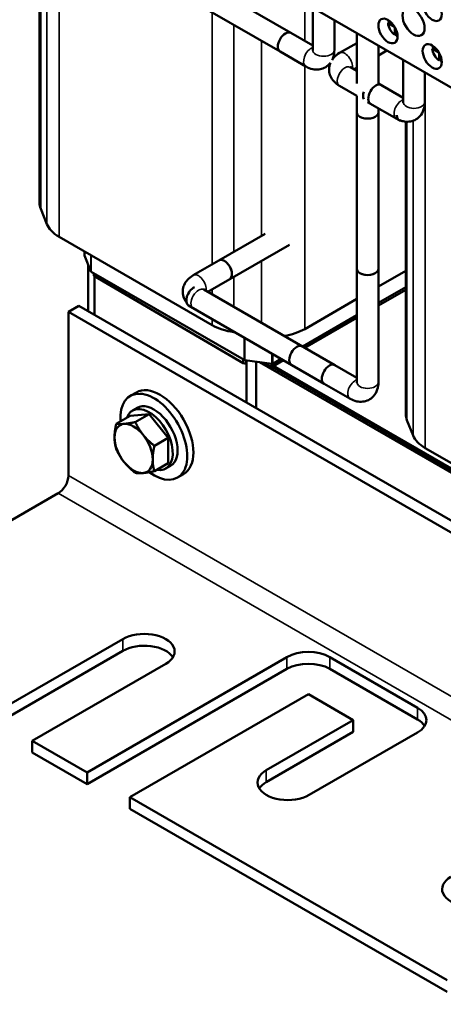
# Model space of a CAD drawing. Units: inches. Extents: x 1.3 to 57.3, y 0.7 to 44.7.
# Drawn here: x 29.1 to 33, y 28.7 to 37.8 of the extents above; entities that cross this region are included whole.
import ezdxf

# ---------------------------------------------------------------- set-up
doc = ezdxf.new("R2010")
doc.units = ezdxf.units.IN
doc.header["$LTSCALE"] = 2.666667
doc.header["$MEASUREMENT"] = 0
doc.layers.add('Visible (ANSI)', color=7, linetype='Continuous', lineweight=50)
doc.layers.add('Visible Narrow (ANSI)', color=7, linetype='Continuous', lineweight=35)

msp = doc.modelspace()

# ---------------------------------------------------------------- linework, layer by layer
at = {"layer": 'Visible (ANSI)'}
for p, q in [((29.2341, 38.8008), (29.2341, 36.1112)), ((31.5629, 37.6872), (30.3067, 38.4124)), ((33.5906, 36.8676), (30.9263, 38.4059)), ((31.4629, 37.514), (30.2067, 38.2392)), ((31.7664, 37.9208), (31.7664, 37.5287)), ((31.9664, 37.8054), (31.9664, 37.5287)), ((32.4639, 37.7946), (32.5062, 37.7701)), ((32.4639, 37.7782), (32.478, 37.7864)), ((32.5254, 37.7427), (32.4639, 37.7782)), ((32.5272, 37.6686), (32.5272, 37.7396)), ((31.7664, 37.5697), (31.5629, 37.6872)), ((32.1748, 37.2184), (32.1748, 37.6851)), ((32.5413, 37.6768), (32.5272, 37.6686)), ((32.5413, 37.7094), (32.5413, 37.6605)), ((32.1748, 37.5933), (32.0147, 37.5009)), ((32.3748, 37.2184), (32.3748, 37.5696)), ((32.874, 37.5578), (32.9164, 37.5333)), ((32.874, 37.5414), (32.8881, 37.5496)), ((32.9355, 37.5059), (32.874, 37.5414)), ((31.7019, 37.376), (31.4629, 37.514)), ((32.4543, 37.5237), (32.3748, 37.4778)), ((32.9373, 37.4318), (32.9373, 37.5028)), ((32.9514, 37.4726), (32.9514, 37.4237)), ((32.1147, 37.3686), (32.1748, 37.3339)), ((32.1748, 37.3624), (32.1502, 37.3481)), ((32.6045, 37.437), (32.6045, 37.0448)), ((32.9514, 37.44), (32.9373, 37.4318)), ((32.8045, 37.3215), (32.8045, 37.0448)), ((32.0147, 37.1954), (32.1748, 37.1029)), ((32.3748, 37.2184), (32.6045, 37.0858)), ((32.6045, 37.0858), (32.401, 37.2033)), ((32.1748, 36.9496), (32.1748, 37.1029)), ((32.2748, 37.0452), (32.5678, 36.8761)), ((32.54, 36.8921), (32.301, 37.0301)), ((32.3748, 36.9496), (32.3748, 36.9875)), ((32.1748, 35.4991), (32.1748, 36.9496)), ((32.3748, 35.4991), (32.3748, 36.9496)), ((32.6282, 36.8636), (32.6282, 34.1516)), ((29.3018, 35.9139), (29.2449, 36.056)), ((31.3245, 35.8234), (30.8971, 35.5766)), ((30.8341, 34.9764), (29.4154, 35.7955)), ((31.5496, 35.7224), (30.9971, 35.4034)), ((29.6519, 35.6228), (29.6519, 35.659)), ((29.6522, 35.6215), (29.7107, 35.4751)), ((29.6856, 35.1046), (29.6856, 35.5379)), ((30.6581, 35.4386), (30.8971, 35.5766)), ((29.7133, 35.4723), (31.1321, 34.6533)), ((29.7386, 35.4333), (29.7386, 35.4578)), ((32.1748, 35.4991), (32.1748, 34.4474)), ((32.3748, 35.4991), (32.3748, 34.4474)), ((32.6282, 35.4809), (32.3748, 35.3346)), ((31.1226, 34.6225), (29.7386, 35.4333)), ((29.7422, 35.072), (29.7422, 35.4312)), ((30.7935, 35.2859), (30.9971, 35.4034)), ((31.6688, 34.7805), (30.7581, 35.3063)), ((31.9713, 34.6059), (30.7581, 35.3063)), ((32.3748, 35.1835), (32.6282, 35.3297)), ((32.6282, 35.3053), (32.3748, 35.159)), ((32.1748, 35.2192), (31.6921, 34.9405)), ((29.5972, 35.1556), (29.5021, 35.1007)), ((29.5021, 33.5812), (29.5021, 35.1007)), ((29.5021, 35.1007), (37.9874, 30.2018)), ((29.5972, 35.1556), (38.0825, 30.2567)), ((31.8713, 34.4327), (30.6151, 35.158)), ((31.5688, 34.6073), (30.6581, 35.1331)), ((31.6729, 34.7782), (32.1748, 35.068)), ((32.1748, 35.0435), (31.6941, 34.7659)), ((31.0444, 34.9101), (31.0345, 34.9115)), ((31.1226, 34.6225), (31.1226, 34.6587)), ((31.1493, 34.6188), (31.1226, 34.6225)), ((31.1368, 34.6517), (31.3865, 34.6168)), ((31.1493, 34.6188), (31.1493, 34.65)), ((31.1528, 34.6495), (31.1528, 34.2575)), ((31.2412, 34.2065), (31.2412, 34.6371)), ((31.274, 34.6325), (33.0736, 33.5935)), ((31.3114, 34.6273), (31.3826, 34.5861)), ((31.4941, 34.6505), (31.3826, 34.5861)), ((31.3826, 34.5861), (31.3826, 34.6173)), ((31.3959, 34.6183), (31.4729, 34.6627)), ((31.3891, 34.5899), (33.0612, 33.6245)), ((31.4033, 34.5981), (33.0527, 33.6457)), ((32.1748, 34.4884), (31.9713, 34.6059)), ((32.1103, 34.2947), (31.8713, 34.4327)), ((30.1319, 34.3529), (30.0753, 34.3202)), ((30.139, 34.2098), (30.0945, 34.1841)), ((29.9449, 34.0617), (30.0727, 34.1355)), ((30.2495, 34.1513), (30.0727, 34.1355)), ((30.1217, 34.0775), (30.2495, 34.1513)), ((30.4263, 33.9314), (30.2495, 34.1513)), ((32.6959, 33.9543), (32.6391, 34.0964)), ((30.2984, 33.8576), (30.4263, 33.9314)), ((30.4263, 33.6957), (30.4263, 33.9314)), ((34.2282, 33.0169), (32.8095, 33.8359)), ((30.2984, 33.6219), (30.4263, 33.6957)), ((30.449, 33.6728), (30.4045, 33.6471)), ((30.5694, 33.5951), (30.5128, 33.5624)), ((27.2991, 32.1995), (29.407, 33.4165)), ((30.0066, 32.0652), (28.7692, 31.3508)), ((30.0066, 31.9554), (28.7692, 31.241)), ((31.5269, 31.8978), (29.6743, 30.8282)), ((32.7375, 31.4283), (31.9243, 31.8978)), ((29.1666, 31.1213), (30.404, 31.8358)), ((31.5269, 31.788), (29.6743, 30.7184)), ((32.7375, 31.3185), (31.9243, 31.788)), ((30.0717, 30.5988), (31.7256, 31.5537)), ((31.7256, 31.5537), (32.1414, 31.3136)), ((32.1414, 31.3136), (31.336, 30.8486)), ((32.1414, 31.2038), (32.1414, 31.3136)), ((32.1414, 31.2038), (31.336, 30.7388)), ((31.7334, 30.6192), (32.7375, 31.1989)), ((29.6743, 30.8282), (29.1666, 31.1213)), ((29.1666, 31.0115), (29.1666, 31.1213)), ((29.6743, 30.7184), (29.1666, 31.0115)), ((29.6743, 30.7184), (29.6743, 30.8282)), ((33.0118, 28.9013), (30.0717, 30.5988)), ((30.0717, 30.489), (30.0717, 30.5988)), ((33.0118, 28.7915), (30.0717, 30.489))]:
    msp.add_line(p, q, dxfattribs=at)
for centre, major_axis in [((32.8736, 37.9115), (0.0627, -0.1087)), ((32.7004, 37.7899), (0.0722, -0.1251)), ((32.4635, 37.7049), (0.0627, -0.1087)), ((32.8736, 37.4682), (0.0627, -0.1087))]:
    msp.add_ellipse(centre, major_axis=major_axis, ratio=0.57735, dxfattribs=at)
for centre, major_axis, start_param, end_param in [((32.5342, 37.7458), (-0.05, 0.0866), 0.527998, 0.685231), ((32.5342, 37.7458), (-0.05, 0.0866), 0.885566, 2.256027), ((31.5129, 37.6006), (-0.05, -0.0866), 3.141593, 6.283185), ((31.5129, 37.6006), (-0.05, -0.0866), 3.141593, 6.283185), ((32.5342, 37.7458), (-0.05, 0.0866), 2.456362, 2.613595), ((32.9444, 37.509), (-0.05, 0.0866), 0.527998, 0.685231), ((32.9444, 37.509), (-0.05, 0.0866), 0.885566, 2.256027), ((32.9444, 37.509), (-0.05, 0.0866), 2.456362, 2.613595), ((32.351, 37.1167), (-0.05, -0.0866), 3.141593, 6.283185), ((32.3037, 37.144), (-0.05, -0.0866), 5.077108, 5.918466), ((32.3037, 37.144), (-0.05, -0.0866), 5.077108, 5.918466), ((32.2748, 36.9496), (-0.1, 0), 0, 3.141593), ((32.2748, 36.9496), (-0.1, 0), 0, 3.141593), ((32.6178, 36.9627), (-0.05, -0.0866), 5.473973, 6.620843), ((29.6591, 36.1112), (-0.425, 0), 0, 0.226799), ((29.7159, 35.969), (-0.425, 0), 0.226799, 0.785398), ((29.6619, 35.6228), (-0.01, 0), 0, 0.226799), ((30.9471, 35.49), (-0.05, 0.0866), 3.141593, 6.283185), ((30.9471, 35.49), (0.05, -0.0866), 0, 3.141593), ((29.7204, 35.4764), (-0.01, 0), 0.226799, 0.785398), ((32.2748, 35.4991), (0.1, 0), 3.141593, 6.283185), ((32.2748, 35.4991), (-0.1, 0), 0, 3.141593), ((30.6651, 35.2446), (-0.05, -0.0866), 3.869901, 6.283185), ((31.1346, 35.15), (-0.425, 0), 0.785398, 1.33296), ((31.3916, 35.114), (-0.425, 0), 1.832915, 2.356194), ((31.6188, 34.6939), (-0.05, -0.0866), 3.141593, 6.283185), ((31.1391, 34.6573), (0.01, 0), 3.926991, 4.474553), ((31.3888, 34.6224), (0.01, 0), 4.474553, 5.497787), ((31.9213, 34.5193), (-0.05, -0.0866), 3.141593, 6.283185), ((31.9213, 34.5193), (-0.05, -0.0866), 3.141593, 6.283185), ((30.294, 33.9413), (-0.2188, 0.3789), 2.215826, 7.162933), ((30.3506, 33.974), (-0.2187, 0.3789), 3.141593, 6.283185), ((30.294, 33.9413), (0.155, -0.2685), 0, 3.141593), ((30.2495, 33.9156), (0.155, -0.2685), 5.830967, 9.876997), ((30.1059, 33.8327), (-0.125, 0.2165), 4.974188, 6.021386), ((33.0532, 34.1516), (-0.425, 0), 0, 0.226799), ((30.1059, 33.8327), (-0.125, 0.2165), 6.021386, 7.068583), ((30.1059, 33.8327), (0.125, -0.2165), 3.926991, 4.974188), ((30.1059, 33.8327), (-0.125, 0.2165), 3.926991, 4.974188), ((33.11, 34.0095), (-0.425, 0), 0.226799, 0.785398), ((30.1059, 33.8327), (0.125, -0.2165), 4.974188, 6.021386), ((30.1059, 33.8327), (0.125, -0.2165), 6.021386, 7.068583), ((29.407, 33.5263), (0.0672, 0.1165), 3.926991, 5.497787), ((30.2053, 31.9505), (0.281, 0), 5.497787, 8.63938), ((30.2053, 31.8407), (0.281, 0), 0.345275, 2.356194), ((31.7256, 31.7831), (-0.281, 0), 3.926991, 5.497787), ((31.7256, 31.6733), (-0.281, 0), 3.926991, 5.497787), ((32.5388, 31.3136), (0.281, 0), 5.497787, 7.068583), ((32.5388, 31.2038), (0.281, 0), 0.345275, 0.785398), ((31.5347, 30.7339), (-0.281, 0), 5.497787, 8.63938), ((31.5347, 30.6241), (-0.281, 0), 5.497787, 5.937911), ((33.2459, 29.746), (-0.281, 0), 5.497787, 8.63938)]:
    msp.add_ellipse(centre, major_axis=major_axis, ratio=0.57735, start_param=start_param, end_param=end_param, dxfattribs=at)
for points, knots in [([(31.7664, 37.5287), (31.7664, 37.5259), (31.7662, 37.524), (31.766, 37.5228), (31.7659, 37.5226), (31.7659, 37.5226)], [1.5707963, 1.5707963, 1.5707963, 1.5707963, 1.7531782, 1.7531782, 1.8279835, 1.8279835, 1.8279835, 1.8279835]), ([(31.9664, 37.5287), (31.9664, 37.5058), (31.9634, 37.4824), (31.9528, 37.4509), (31.9494, 37.4425), (31.9452, 37.4343)], [1.5707963, 1.5707963, 1.5707963, 1.5707963, 1.8849556, 1.8849556, 1.9983592, 1.9983592, 1.9983592, 1.9983592]), ([(32.0147, 37.5009), (31.9949, 37.4894), (31.9761, 37.4751), (31.9565, 37.4528), (31.9531, 37.4487), (31.9499, 37.4444)], [1.5707963, 1.5707963, 1.5707963, 1.5707963, 1.8849556, 1.8849556, 1.9523713, 1.9523713, 1.9523713, 1.9523713]), ([(31.9302, 37.4102), (31.9269, 37.4058), (31.9235, 37.4016), (31.9069, 37.3836), (31.891, 37.3715), (31.8569, 37.3549), (31.8392, 37.35), (31.8023, 37.3458), (31.7834, 37.3472), (31.7434, 37.3557), (31.723, 37.3641), (31.7035, 37.3751), (31.7027, 37.3755), (31.7019, 37.376)], [2.112781, 2.112781, 2.112781, 2.112781, 2.176499, 2.176499, 2.396325, 2.396325, 2.60323, 2.60323, 2.834916, 2.834916, 3.128772, 3.128772, 3.141593, 3.141593, 3.141593, 3.141593]), ([(31.9303, 37.4104), (31.9281, 37.4054), (31.9262, 37.4002), (31.9188, 37.3767), (31.9163, 37.3569), (31.9189, 37.3191), (31.9235, 37.3012), (31.9384, 37.2673), (31.9491, 37.2516), (31.9764, 37.2212), (31.9938, 37.2077), (32.0131, 37.1963), (32.0139, 37.1958), (32.0147, 37.1954)], [2.111807, 2.111807, 2.111807, 2.111807, 2.176499, 2.176499, 2.396325, 2.396325, 2.60323, 2.60323, 2.834916, 2.834916, 3.128772, 3.128772, 3.141593, 3.141593, 3.141593, 3.141593]), ([(32.1097, 37.3721), (32.1097, 37.3721), (32.1097, 37.372), (32.1104, 37.3714), (32.1117, 37.3704), (32.1141, 37.3689), (32.1144, 37.3688), (32.1147, 37.3686)], [2.8844055, 2.8844055, 2.8844055, 2.8844055, 2.9389479, 2.9389479, 3.1185019, 3.1185019, 3.1415927, 3.1415927, 3.1415927, 3.1415927]), ([(32.8045, 37.0448), (32.8045, 37.0219), (32.8015, 36.9986), (32.7865, 36.9538), (32.7749, 36.9323), (32.745, 36.8997), (32.7291, 36.8876), (32.695, 36.871), (32.6773, 36.8661), (32.6404, 36.8619), (32.6215, 36.8634), (32.5931, 36.8694), (32.5827, 36.8725), (32.5729, 36.8763)], [1.570796, 1.570796, 1.570796, 1.570796, 1.884956, 1.884956, 2.176499, 2.176499, 2.396325, 2.396325, 2.60323, 2.60323, 2.834916, 2.834916, 2.976655, 2.976655, 2.976655, 2.976655]), ([(32.6045, 37.0448), (32.6045, 37.0421), (32.6043, 37.0401), (32.6041, 37.0389), (32.604, 37.0387), (32.604, 37.0387)], [1.5707963, 1.5707963, 1.5707963, 1.5707963, 1.7531782, 1.7531782, 1.8279835, 1.8279835, 1.8279835, 1.8279835]), ([(30.5964, 35.1856), (30.5844, 35.2009), (30.5742, 35.2189), (30.5621, 35.2573), (30.5596, 35.2771), (30.5623, 35.3149), (30.5669, 35.3327), (30.5817, 35.3667), (30.5924, 35.3824), (30.6197, 35.4128), (30.6372, 35.4263), (30.6564, 35.4377), (30.6573, 35.4382), (30.6581, 35.4386)], [1.930903, 1.930903, 1.930903, 1.930903, 2.176499, 2.176499, 2.396325, 2.396325, 2.60323, 2.60323, 2.834916, 2.834916, 3.128772, 3.128772, 3.141593, 3.141593, 3.141593, 3.141593]), ([(30.7581, 35.3063), (30.7557, 35.3077), (30.7541, 35.3089), (30.7532, 35.3097), (30.753, 35.3098), (30.753, 35.3098)], [1.5707963, 1.5707963, 1.5707963, 1.5707963, 1.7531782, 1.7531782, 1.8279835, 1.8279835, 1.8279835, 1.8279835]), ([(32.3748, 34.4474), (32.3748, 34.4245), (32.3718, 34.4012), (32.3568, 34.3564), (32.3452, 34.3349), (32.3153, 34.3023), (32.2994, 34.2902), (32.2653, 34.2736), (32.2476, 34.2687), (32.2107, 34.2645), (32.1918, 34.266), (32.1518, 34.2744), (32.1314, 34.2828), (32.1119, 34.2938), (32.1111, 34.2942), (32.1103, 34.2947)], [1.570796, 1.570796, 1.570796, 1.570796, 1.884956, 1.884956, 2.176499, 2.176499, 2.396325, 2.396325, 2.60323, 2.60323, 2.834916, 2.834916, 3.128772, 3.128772, 3.141593, 3.141593, 3.141593, 3.141593]), ([(32.1748, 34.4474), (32.1748, 34.4447), (32.1746, 34.4427), (32.1744, 34.4415), (32.1743, 34.4413), (32.1743, 34.4413)], [1.5707963, 1.5707963, 1.5707963, 1.5707963, 1.7531782, 1.7531782, 1.8279835, 1.8279835, 1.8279835, 1.8279835])]:
    msp.add_open_spline(points, degree=3, knots=knots, dxfattribs=at)
for points, weights in [([(30.1217, 34.0775), (30.0585, 34.0641), (30.0175, 34.0605)], [1.70791955648, 1.84002759393, 1.84002759393]), ([(30.1943, 33.9584), (30.1532, 34.0094), (30.1217, 34.0775)], [1.84002759393, 1.84002759393, 1.70791955648]), ([(29.9449, 34.0617), (29.9291, 33.9894), (29.9291, 33.9347)], [1.70791955648, 1.84002759393, 1.84002759393]), ([(30.0175, 34.0605), (29.9765, 34.0568), (29.9449, 34.0617)], [1.84002759393, 1.84002759393, 1.70791955648]), ([(29.9291, 33.9347), (29.9291, 33.88), (29.9449, 33.826)], [1.84002759393, 1.84002759393, 1.70791955648]), ([(30.2984, 33.8576), (30.2353, 33.9074), (30.1943, 33.9584)], [1.70791955648, 1.84002759393, 1.84002759393]), ([(29.9449, 33.826), (29.9765, 33.758), (30.0175, 33.7069)], [1.70791955648, 1.84002759393, 1.84002759393]), ([(30.2826, 33.7306), (30.2826, 33.7853), (30.2984, 33.8576)], [1.84002759393, 1.84002759393, 1.70791955648]), ([(30.0175, 33.7069), (30.0585, 33.6559), (30.1217, 33.6061)], [1.84002759393, 1.84002759393, 1.70791955648]), ([(30.2984, 33.6219), (30.2826, 33.6759), (30.2826, 33.7306)], [1.70791955648, 1.84002759393, 1.84002759393]), ([(30.1943, 33.6049), (30.2353, 33.6085), (30.2984, 33.6219)], [1.84002759393, 1.84002759393, 1.70791955648]), ([(30.1217, 33.6061), (30.1532, 33.6012), (30.1943, 33.6049)], [1.70791955648, 1.84002759393, 1.84002759393])]:
    msp.add_rational_spline(points, weights, degree=2, dxfattribs=at)
at = {"layer": 'Visible Narrow (ANSI)'}
for p, q in [((29.2449, 38.7945), (29.2449, 36.056)), ((29.3018, 38.7617), (29.3018, 35.9139)), ((29.4154, 38.6961), (29.4154, 35.7955)), ((31.6921, 37.9637), (31.6921, 37.6126)), ((30.8341, 37.877), (30.8341, 35.5402)), ((31.0345, 37.7613), (31.0345, 35.6559)), ((31.2915, 37.6129), (31.2915, 35.8043)), ((31.6921, 37.3816), (31.6921, 34.9405)), ((32.8095, 37.3186), (32.8095, 33.8359)), ((32.6391, 36.8631), (32.6391, 34.0964)), ((32.6959, 36.8725), (32.6959, 33.9543)), ((29.6522, 35.6215), (29.6522, 35.6588)), ((29.7107, 35.4751), (29.7107, 35.625)), ((29.7133, 35.4723), (29.7133, 35.6235)), ((31.2915, 35.5734), (31.2915, 34.9984)), ((31.0345, 35.425), (31.0345, 35.1468)), ((30.8341, 35.3093), (30.8341, 35.2625)), ((30.8341, 35.0315), (30.8341, 34.9764)), ((31.0345, 34.9158), (31.0345, 34.9115)), ((31.1321, 34.6533), (31.1321, 34.8595)), ((31.1368, 34.6517), (31.1368, 34.8568)), ((31.3865, 34.6168), (31.3865, 34.7126)), ((31.3959, 34.6183), (31.3959, 34.7071)), ((29.5021, 33.5812), (37.9874, 28.6823)), ((37.8923, 28.5175), (29.407, 33.4165)), ((30.0066, 31.9554), (30.0066, 32.0652)), ((31.5269, 31.788), (31.5269, 31.8978)), ((31.9243, 31.788), (31.9243, 31.8978)), ((32.7375, 31.3185), (32.7375, 31.4283)), ((31.336, 30.7388), (31.336, 30.8486))]:
    msp.add_line(p, q, dxfattribs=at)
for centre, major_axis, start_param, end_param in [((31.7519, 37.4626), (-0.05, -0.0866), 3.719724, 6.283185), ((31.8664, 37.5287), (0.1, 0), 3.141593, 6.283185), ((32.0647, 37.4143), (-0.05, 0.0866), 3.719724, 6.283185), ((32.0647, 37.282), (0.05, 0.0866), 0, 3.141593), ((32.59, 36.9787), (-0.05, -0.0866), 3.719724, 6.283185), ((32.7045, 37.0448), (0.1, 0), 3.141593, 6.283185), ((30.7081, 35.352), (-0.05, 0.0866), 3.719724, 6.283185), ((30.7081, 35.2197), (-0.05, -0.0866), 3.141593, 6.283185), ((32.1603, 34.3813), (-0.05, -0.0866), 3.719724, 6.283185), ((32.2748, 34.4474), (0.1, 0), 3.141593, 6.283185)]:
    msp.add_ellipse(centre, major_axis=major_axis, ratio=0.57735, start_param=start_param, end_param=end_param, dxfattribs=at)

doc.saveas('drawing.dxf')
